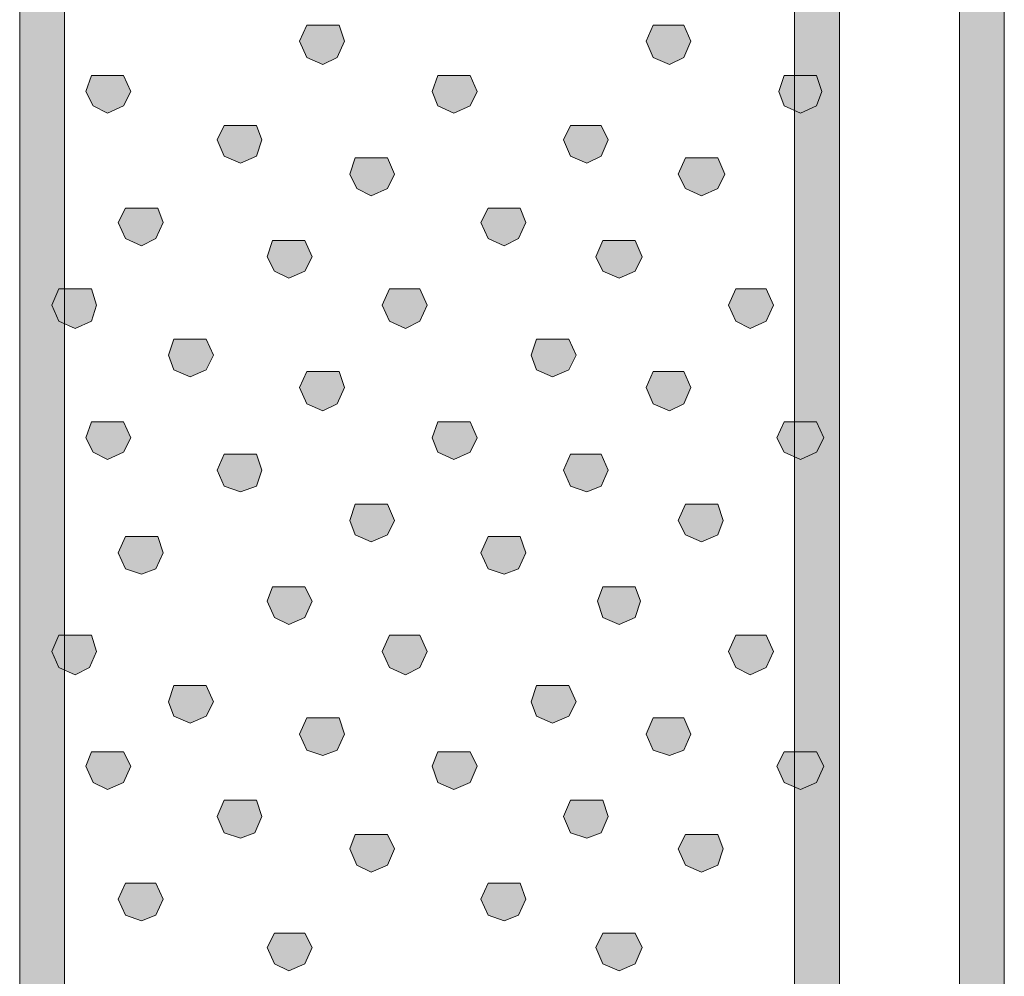
# Model space of a CAD drawing. Units: millimetres. Extents: x 95 to 224, y 55 to 148.
# Drawn here: x 160 to 162, y 66 to 68 of the extents above; entities that cross this region are included whole.
import ezdxf

# ---------------------------------------------------------------- set-up
doc = ezdxf.new("R2010")
doc.units = ezdxf.units.MM
doc.header["$MEASUREMENT"] = 0
doc.layers.add('Layer 1', color=7, linetype='Continuous')

# ---------------------------------------------------------------- blocks, each defined once
blk = doc.blocks.new('block 2')
at = {"layer": 'Layer 1', "true_color": 0x231f20}
h = blk.add_hatch(color=179, dxfattribs=at)
h.dxf.hatch_style = 2
h.paths.add_polyline_path([(160.1666, 58.4044), (160.1225, 58.4485), (160.1225, 79.6713), (160.1666, 79.7154), (160.2107, 79.6713), (160.2107, 58.4485)])
h = blk.add_hatch(color=179, dxfattribs=at)
h.dxf.hatch_style = 2
h.paths.add_polyline_path([(161.6897, 58.4044), (161.6456, 58.4485), (161.6456, 79.6713), (161.6897, 79.7154), (161.7338, 79.6713), (161.7338, 58.4485)])
h = blk.add_hatch(color=179, dxfattribs=at)
h.dxf.hatch_style = 2
h.paths.add_polyline_path([(162.0135, 58.4044), (161.9694, 58.4485), (161.9694, 79.6713), (162.0135, 79.7154), (162.0576, 79.6713), (162.0576, 58.4485)])
h = blk.add_hatch(color=179, dxfattribs=at)
h.dxf.hatch_style = 2
h.paths.add_polyline_path([(160.7185, 67.8322), (160.6868, 67.8463), (160.6727, 67.878), (160.6868, 67.9097), (160.7502, 67.9097), (160.7609, 67.878), (160.7468, 67.8463)])
h = blk.add_hatch(color=179, dxfattribs=at)
h.dxf.hatch_style = 2
h.paths.add_polyline_path([(161.3993, 67.8322), (161.3676, 67.8463), (161.3535, 67.878), (161.3676, 67.9097), (161.4275, 67.9097), (161.4417, 67.878), (161.4275, 67.8463)])
h = blk.add_hatch(color=179, dxfattribs=at)
h.dxf.hatch_style = 2
h.paths.add_polyline_path([(160.2951, 67.7368), (160.2669, 67.7509), (160.2528, 67.7792), (160.2634, 67.8108), (160.3268, 67.8108), (160.3409, 67.7792), (160.3268, 67.7509)])
h = blk.add_hatch(color=179, dxfattribs=at)
h.dxf.hatch_style = 2
h.paths.add_polyline_path([(160.9759, 67.7368), (160.9442, 67.7509), (160.9335, 67.7792), (160.9442, 67.8108), (161.0076, 67.8108), (161.0217, 67.7792), (161.0076, 67.7509)])
h = blk.add_hatch(color=179, dxfattribs=at)
h.dxf.hatch_style = 2
h.paths.add_polyline_path([(161.657, 67.7368), (161.6249, 67.7509), (161.6146, 67.7792), (161.6249, 67.8108), (161.6887, 67.8108), (161.699, 67.7792), (161.6887, 67.7509)])
h = blk.add_hatch(color=179, dxfattribs=at)
h.dxf.hatch_style = 2
h.paths.add_polyline_path([(160.5563, 67.6382), (160.5246, 67.6524), (160.5104, 67.6841), (160.5246, 67.7123), (160.588, 67.7123), (160.5986, 67.6841), (160.588, 67.6524)])
h = blk.add_hatch(color=179, dxfattribs=at)
h.dxf.hatch_style = 2
h.paths.add_polyline_path([(161.237, 67.6382), (161.2053, 67.6524), (161.1912, 67.6841), (161.2053, 67.7123), (161.2653, 67.7123), (161.2794, 67.6841), (161.2653, 67.6524)])
h = blk.add_hatch(color=179, dxfattribs=at)
h.dxf.hatch_style = 2
h.paths.add_polyline_path([(160.8136, 67.5745), (160.7854, 67.5886), (160.7712, 67.6169), (160.7819, 67.6486), (160.8453, 67.6486), (160.8594, 67.6169), (160.8453, 67.5886)])
h = blk.add_hatch(color=179, dxfattribs=at)
h.dxf.hatch_style = 2
h.paths.add_polyline_path([(161.4627, 67.5745), (161.431, 67.5886), (161.4168, 67.6169), (161.431, 67.6486), (161.4947, 67.6486), (161.5085, 67.6169), (161.4947, 67.5886)])
h = blk.add_hatch(color=179, dxfattribs=at)
h.dxf.hatch_style = 2
h.paths.add_polyline_path([(160.362, 67.476), (160.3303, 67.4901), (160.3161, 67.5218), (160.3303, 67.5501), (160.394, 67.5501), (160.4043, 67.5218), (160.3902, 67.4901)])
h = blk.add_hatch(color=179, dxfattribs=at)
h.dxf.hatch_style = 2
h.paths.add_polyline_path([(161.0748, 67.476), (161.0431, 67.4901), (161.0289, 67.5218), (161.0431, 67.5501), (161.1064, 67.5501), (161.1171, 67.5218), (161.103, 67.4901)])
h = blk.add_hatch(color=179, dxfattribs=at)
h.dxf.hatch_style = 2
h.paths.add_polyline_path([(160.6513, 67.4123), (160.6231, 67.4264), (160.609, 67.4546), (160.6197, 67.4863), (160.683, 67.4863), (160.6972, 67.4546), (160.683, 67.4264)])
h = blk.add_hatch(color=179, dxfattribs=at)
h.dxf.hatch_style = 2
h.paths.add_polyline_path([(161.3004, 67.4123), (161.2687, 67.4264), (161.2546, 67.4546), (161.2687, 67.4863), (161.3321, 67.4863), (161.3462, 67.4546), (161.3321, 67.4264)])
h = blk.add_hatch(color=179, dxfattribs=at)
h.dxf.hatch_style = 2
h.paths.add_polyline_path([(160.2317, 67.3137), (160.1997, 67.3278), (160.1856, 67.3595), (160.1997, 67.3912), (160.2634, 67.3912), (160.2738, 67.3595), (160.2634, 67.3278)])
h = blk.add_hatch(color=179, dxfattribs=at)
h.dxf.hatch_style = 2
h.paths.add_polyline_path([(160.8808, 67.3137), (160.8491, 67.3278), (160.835, 67.3595), (160.8491, 67.3912), (160.909, 67.3912), (160.9232, 67.3595), (160.909, 67.3278)])
h = blk.add_hatch(color=179, dxfattribs=at)
h.dxf.hatch_style = 2
h.paths.add_polyline_path([(161.5581, 67.3137), (161.5298, 67.3278), (161.5157, 67.3595), (161.5298, 67.3912), (161.5898, 67.3912), (161.6039, 67.3595), (161.5898, 67.3278)])
h = blk.add_hatch(color=179, dxfattribs=at)
h.dxf.hatch_style = 2
h.paths.add_polyline_path([(160.4574, 67.2183), (160.4257, 67.2324), (160.415, 67.2607), (160.4257, 67.2924), (160.4891, 67.2924), (160.5032, 67.2607), (160.4891, 67.2324)])
h = blk.add_hatch(color=179, dxfattribs=at)
h.dxf.hatch_style = 2
h.paths.add_polyline_path([(161.1698, 67.2183), (161.1381, 67.2324), (161.1278, 67.2607), (161.1381, 67.2924), (161.2019, 67.2924), (161.216, 67.2607), (161.2019, 67.2324)])
h = blk.add_hatch(color=179, dxfattribs=at)
h.dxf.hatch_style = 2
h.paths.add_polyline_path([(160.7185, 67.1515), (160.6868, 67.1656), (160.6727, 67.1973), (160.6868, 67.229), (160.7502, 67.229), (160.7609, 67.1973), (160.7468, 67.1656)])
h = blk.add_hatch(color=179, dxfattribs=at)
h.dxf.hatch_style = 2
h.paths.add_polyline_path([(161.3993, 67.1515), (161.3676, 67.1656), (161.3535, 67.1973), (161.3676, 67.229), (161.4275, 67.229), (161.4417, 67.1973), (161.4275, 67.1656)])
h = blk.add_hatch(color=179, dxfattribs=at)
h.dxf.hatch_style = 2
h.paths.add_polyline_path([(160.2951, 67.056), (160.2669, 67.0702), (160.2528, 67.0984), (160.2634, 67.1301), (160.3268, 67.1301), (160.3409, 67.0984), (160.3268, 67.0702)])
h = blk.add_hatch(color=179, dxfattribs=at)
h.dxf.hatch_style = 2
h.paths.add_polyline_path([(160.9759, 67.056), (160.9442, 67.0702), (160.9335, 67.0984), (160.9442, 67.1301), (161.0076, 67.1301), (161.0217, 67.0984), (161.0076, 67.0702)])
h = blk.add_hatch(color=179, dxfattribs=at)
h.dxf.hatch_style = 2
h.paths.add_polyline_path([(161.657, 67.056), (161.6249, 67.0702), (161.6108, 67.0984), (161.6249, 67.1301), (161.6887, 67.1301), (161.7028, 67.0984), (161.6887, 67.0702)])
h = blk.add_hatch(color=179, dxfattribs=at)
h.dxf.hatch_style = 2
h.paths.add_polyline_path([(160.5563, 66.9926), (160.5246, 67.0033), (160.5104, 67.035), (160.5246, 67.0667), (160.588, 67.0667), (160.5986, 67.035), (160.588, 67.0033)])
h = blk.add_hatch(color=179, dxfattribs=at)
h.dxf.hatch_style = 2
h.paths.add_polyline_path([(161.237, 66.9926), (161.2053, 67.0033), (161.1912, 67.035), (161.2053, 67.0667), (161.2653, 67.0667), (161.2794, 67.035), (161.2653, 67.0033)])
h = blk.add_hatch(color=179, dxfattribs=at)
h.dxf.hatch_style = 2
h.paths.add_polyline_path([(160.8136, 66.8938), (160.7819, 66.9079), (160.7712, 66.9361), (160.7819, 66.9678), (160.8453, 66.9678), (160.8594, 66.9361), (160.8453, 66.9079)])
h = blk.add_hatch(color=179, dxfattribs=at)
h.dxf.hatch_style = 2
h.paths.add_polyline_path([(161.4627, 66.8938), (161.431, 66.9079), (161.4168, 66.9361), (161.431, 66.9678), (161.4947, 66.9678), (161.505, 66.9361), (161.4947, 66.9079)])
h = blk.add_hatch(color=179, dxfattribs=at)
h.dxf.hatch_style = 2
h.paths.add_polyline_path([(160.362, 66.8304), (160.3303, 66.8407), (160.3161, 66.8727), (160.3303, 66.9044), (160.394, 66.9044), (160.4043, 66.8727), (160.3902, 66.8407)])
h = blk.add_hatch(color=179, dxfattribs=at)
h.dxf.hatch_style = 2
h.paths.add_polyline_path([(161.0748, 66.8304), (161.0431, 66.8407), (161.0289, 66.8727), (161.0431, 66.9044), (161.1064, 66.9044), (161.1171, 66.8727), (161.103, 66.8407)])
h = blk.add_hatch(color=179, dxfattribs=at)
h.dxf.hatch_style = 2
h.paths.add_polyline_path([(160.6513, 66.7315), (160.6231, 66.7456), (160.609, 66.7773), (160.6197, 66.8056), (160.683, 66.8056), (160.6972, 66.7773), (160.683, 66.7456)])
h = blk.add_hatch(color=179, dxfattribs=at)
h.dxf.hatch_style = 2
h.paths.add_polyline_path([(161.3004, 66.7315), (161.2687, 66.7456), (161.258, 66.7773), (161.2687, 66.8056), (161.3321, 66.8056), (161.3428, 66.7773), (161.3321, 66.7456)])
h = blk.add_hatch(color=179, dxfattribs=at)
h.dxf.hatch_style = 2
h.paths.add_polyline_path([(160.2317, 66.6326), (160.1997, 66.6468), (160.1856, 66.6784), (160.1997, 66.7105), (160.2634, 66.7105), (160.2738, 66.6784), (160.26, 66.6468)])
h = blk.add_hatch(color=179, dxfattribs=at)
h.dxf.hatch_style = 2
h.paths.add_polyline_path([(160.8808, 66.6326), (160.8491, 66.6468), (160.835, 66.6784), (160.8491, 66.7105), (160.909, 66.7105), (160.9232, 66.6784), (160.909, 66.6468)])
h = blk.add_hatch(color=179, dxfattribs=at)
h.dxf.hatch_style = 2
h.paths.add_polyline_path([(161.5581, 66.6326), (161.5298, 66.6468), (161.5157, 66.6784), (161.5298, 66.7105), (161.5898, 66.7105), (161.6039, 66.6784), (161.5898, 66.6468)])
h = blk.add_hatch(color=179, dxfattribs=at)
h.dxf.hatch_style = 2
h.paths.add_polyline_path([(160.4574, 66.5375), (160.4257, 66.5517), (160.415, 66.5799), (160.4257, 66.6116), (160.4891, 66.6116), (160.5032, 66.5799), (160.4891, 66.5517)])
h = blk.add_hatch(color=179, dxfattribs=at)
h.dxf.hatch_style = 2
h.paths.add_polyline_path([(161.1698, 66.5375), (161.1381, 66.5517), (161.1278, 66.5799), (161.1381, 66.6116), (161.2019, 66.6116), (161.216, 66.5799), (161.2019, 66.5517)])
h = blk.add_hatch(color=179, dxfattribs=at)
h.dxf.hatch_style = 2
h.paths.add_polyline_path([(160.7185, 66.4742), (160.6868, 66.4845), (160.6727, 66.5162), (160.6868, 66.5482), (160.7502, 66.5482), (160.7609, 66.5162), (160.7468, 66.4845)])
h = blk.add_hatch(color=179, dxfattribs=at)
h.dxf.hatch_style = 2
h.paths.add_polyline_path([(161.3993, 66.4742), (161.3676, 66.4845), (161.3535, 66.5162), (161.3676, 66.5482), (161.4275, 66.5482), (161.4417, 66.5162), (161.4275, 66.4845)])
h = blk.add_hatch(color=179, dxfattribs=at)
h.dxf.hatch_style = 2
h.paths.add_polyline_path([(160.2951, 66.407), (160.2669, 66.4211), (160.2528, 66.4528), (160.2634, 66.481), (160.3268, 66.481), (160.3409, 66.4528), (160.3268, 66.4211)])
h = blk.add_hatch(color=179, dxfattribs=at)
h.dxf.hatch_style = 2
h.paths.add_polyline_path([(160.9759, 66.407), (160.9442, 66.4211), (160.9335, 66.4528), (160.9442, 66.481), (161.0076, 66.481), (161.0217, 66.4528), (161.0076, 66.4211)])
h = blk.add_hatch(color=179, dxfattribs=at)
h.dxf.hatch_style = 2
h.paths.add_polyline_path([(161.657, 66.407), (161.6249, 66.4211), (161.6108, 66.4528), (161.6249, 66.481), (161.6887, 66.481), (161.7028, 66.4528), (161.6887, 66.4211)])
h = blk.add_hatch(color=179, dxfattribs=at)
h.dxf.hatch_style = 2
h.paths.add_polyline_path([(160.5563, 66.3115), (160.5246, 66.3222), (160.5104, 66.3539), (160.5246, 66.386), (160.588, 66.386), (160.5986, 66.3539), (160.5845, 66.3222)])
h = blk.add_hatch(color=179, dxfattribs=at)
h.dxf.hatch_style = 2
h.paths.add_polyline_path([(161.237, 66.3115), (161.2053, 66.3222), (161.1912, 66.3539), (161.2053, 66.386), (161.2687, 66.386), (161.2794, 66.3539), (161.2653, 66.3222)])
h = blk.add_hatch(color=179, dxfattribs=at)
h.dxf.hatch_style = 2
h.paths.add_polyline_path([(160.8136, 66.2447), (160.7854, 66.2588), (160.7712, 66.2905), (160.7819, 66.3188), (160.8453, 66.3188), (160.8594, 66.2905), (160.8453, 66.2588)])
h = blk.add_hatch(color=179, dxfattribs=at)
h.dxf.hatch_style = 2
h.paths.add_polyline_path([(161.4627, 66.2447), (161.431, 66.2588), (161.4168, 66.2905), (161.431, 66.3188), (161.4947, 66.3188), (161.505, 66.2905), (161.4947, 66.2588)])
h = blk.add_hatch(color=179, dxfattribs=at)
h.dxf.hatch_style = 2
h.paths.add_polyline_path([(160.362, 66.1493), (160.3303, 66.16), (160.3161, 66.1917), (160.3303, 66.2233), (160.3902, 66.2233), (160.4043, 66.1917), (160.3902, 66.16)])
h = blk.add_hatch(color=179, dxfattribs=at)
h.dxf.hatch_style = 2
h.paths.add_polyline_path([(161.0748, 66.1493), (161.0431, 66.16), (161.0289, 66.1917), (161.0431, 66.2233), (161.1064, 66.2233), (161.1171, 66.1917), (161.103, 66.16)])
h = blk.add_hatch(color=179, dxfattribs=at)
h.dxf.hatch_style = 2
h.paths.add_polyline_path([(160.6513, 66.0507), (160.6231, 66.0649), (160.609, 66.0966), (160.6231, 66.1248), (160.683, 66.1248), (160.6972, 66.0966), (160.683, 66.0649)])
h = blk.add_hatch(color=179, dxfattribs=at)
h.dxf.hatch_style = 2
h.paths.add_polyline_path([(161.3004, 66.0507), (161.2687, 66.0649), (161.2546, 66.0966), (161.2687, 66.1248), (161.3321, 66.1248), (161.3462, 66.0966), (161.3321, 66.0649)])
at = {"layer": 'Layer 1', "lineweight": 0}
for points in [[(160.1666, 58.4044), (160.1225, 58.4485), (160.1225, 79.6713), (160.1666, 79.7154), (160.2107, 79.6713), (160.2107, 58.4485), (160.1666, 58.4044)], [(161.6897, 58.4044), (161.6456, 58.4485), (161.6456, 79.6713), (161.6897, 79.7154), (161.7338, 79.6713), (161.7338, 58.4485), (161.6897, 58.4044)], [(162.0135, 58.4044), (161.9694, 58.4485), (161.9694, 79.6713), (162.0135, 79.7154), (162.0576, 79.6713), (162.0576, 58.4485), (162.0135, 58.4044)], [(160.7185, 67.8322), (160.6868, 67.8463), (160.6727, 67.878), (160.6868, 67.9097), (160.7502, 67.9097), (160.7609, 67.878), (160.7468, 67.8463), (160.7185, 67.8322)], [(161.3993, 67.8322), (161.3676, 67.8463), (161.3535, 67.878), (161.3676, 67.9097), (161.4275, 67.9097), (161.4417, 67.878), (161.4275, 67.8463), (161.3993, 67.8322)], [(160.2951, 67.7368), (160.2669, 67.7509), (160.2528, 67.7792), (160.2634, 67.8108), (160.3268, 67.8108), (160.3409, 67.7792), (160.3268, 67.7509), (160.2951, 67.7368)], [(160.9759, 67.7368), (160.9442, 67.7509), (160.9335, 67.7792), (160.9442, 67.8108), (161.0076, 67.8108), (161.0217, 67.7792), (161.0076, 67.7509), (160.9759, 67.7368)], [(161.657, 67.7368), (161.6249, 67.7509), (161.6146, 67.7792), (161.6249, 67.8108), (161.6887, 67.8108), (161.699, 67.7792), (161.6887, 67.7509), (161.657, 67.7368)], [(160.5563, 67.6382), (160.5246, 67.6524), (160.5104, 67.6841), (160.5246, 67.7123), (160.588, 67.7123), (160.5986, 67.6841), (160.588, 67.6524), (160.5563, 67.6382)], [(161.237, 67.6382), (161.2053, 67.6524), (161.1912, 67.6841), (161.2053, 67.7123), (161.2653, 67.7123), (161.2794, 67.6841), (161.2653, 67.6524), (161.237, 67.6382)], [(160.8136, 67.5745), (160.7854, 67.5886), (160.7712, 67.6169), (160.7819, 67.6486), (160.8453, 67.6486), (160.8594, 67.6169), (160.8453, 67.5886), (160.8136, 67.5745)], [(161.4627, 67.5745), (161.431, 67.5886), (161.4168, 67.6169), (161.431, 67.6486), (161.4947, 67.6486), (161.5085, 67.6169), (161.4947, 67.5886), (161.4627, 67.5745)], [(160.362, 67.476), (160.3303, 67.4901), (160.3161, 67.5218), (160.3303, 67.5501), (160.394, 67.5501), (160.4043, 67.5218), (160.3902, 67.4901), (160.362, 67.476)], [(161.0748, 67.476), (161.0431, 67.4901), (161.0289, 67.5218), (161.0431, 67.5501), (161.1064, 67.5501), (161.1171, 67.5218), (161.103, 67.4901), (161.0748, 67.476)], [(160.6513, 67.4123), (160.6231, 67.4264), (160.609, 67.4546), (160.6197, 67.4863), (160.683, 67.4863), (160.6972, 67.4546), (160.683, 67.4264), (160.6513, 67.4123)], [(161.3004, 67.4123), (161.2687, 67.4264), (161.2546, 67.4546), (161.2687, 67.4863), (161.3321, 67.4863), (161.3462, 67.4546), (161.3321, 67.4264), (161.3004, 67.4123)], [(160.2317, 67.3137), (160.1997, 67.3278), (160.1856, 67.3595), (160.1997, 67.3912), (160.2634, 67.3912), (160.2738, 67.3595), (160.2634, 67.3278), (160.2317, 67.3137)], [(160.8808, 67.3137), (160.8491, 67.3278), (160.835, 67.3595), (160.8491, 67.3912), (160.909, 67.3912), (160.9232, 67.3595), (160.909, 67.3278), (160.8808, 67.3137)], [(161.5581, 67.3137), (161.5298, 67.3278), (161.5157, 67.3595), (161.5298, 67.3912), (161.5898, 67.3912), (161.6039, 67.3595), (161.5898, 67.3278), (161.5581, 67.3137)], [(160.4574, 67.2183), (160.4257, 67.2324), (160.415, 67.2607), (160.4257, 67.2924), (160.4891, 67.2924), (160.5032, 67.2607), (160.4891, 67.2324), (160.4574, 67.2183)], [(161.1698, 67.2183), (161.1381, 67.2324), (161.1278, 67.2607), (161.1381, 67.2924), (161.2019, 67.2924), (161.216, 67.2607), (161.2019, 67.2324), (161.1698, 67.2183)], [(160.7185, 67.1515), (160.6868, 67.1656), (160.6727, 67.1973), (160.6868, 67.229), (160.7502, 67.229), (160.7609, 67.1973), (160.7468, 67.1656), (160.7185, 67.1515)], [(161.3993, 67.1515), (161.3676, 67.1656), (161.3535, 67.1973), (161.3676, 67.229), (161.4275, 67.229), (161.4417, 67.1973), (161.4275, 67.1656), (161.3993, 67.1515)], [(160.2951, 67.056), (160.2669, 67.0702), (160.2528, 67.0984), (160.2634, 67.1301), (160.3268, 67.1301), (160.3409, 67.0984), (160.3268, 67.0702), (160.2951, 67.056)], [(160.9759, 67.056), (160.9442, 67.0702), (160.9335, 67.0984), (160.9442, 67.1301), (161.0076, 67.1301), (161.0217, 67.0984), (161.0076, 67.0702), (160.9759, 67.056)], [(161.657, 67.056), (161.6249, 67.0702), (161.6108, 67.0984), (161.6249, 67.1301), (161.6887, 67.1301), (161.7028, 67.0984), (161.6887, 67.0702), (161.657, 67.056)], [(160.5563, 66.9926), (160.5246, 67.0033), (160.5104, 67.035), (160.5246, 67.0667), (160.588, 67.0667), (160.5986, 67.035), (160.588, 67.0033), (160.5563, 66.9926)], [(161.237, 66.9926), (161.2053, 67.0033), (161.1912, 67.035), (161.2053, 67.0667), (161.2653, 67.0667), (161.2794, 67.035), (161.2653, 67.0033), (161.237, 66.9926)], [(160.8136, 66.8938), (160.7819, 66.9079), (160.7712, 66.9361), (160.7819, 66.9678), (160.8453, 66.9678), (160.8594, 66.9361), (160.8453, 66.9079), (160.8136, 66.8938)], [(161.4627, 66.8938), (161.431, 66.9079), (161.4168, 66.9361), (161.431, 66.9678), (161.4947, 66.9678), (161.505, 66.9361), (161.4947, 66.9079), (161.4627, 66.8938)], [(160.362, 66.8304), (160.3303, 66.8407), (160.3161, 66.8727), (160.3303, 66.9044), (160.394, 66.9044), (160.4043, 66.8727), (160.3902, 66.8407), (160.362, 66.8304)], [(161.0748, 66.8304), (161.0431, 66.8407), (161.0289, 66.8727), (161.0431, 66.9044), (161.1064, 66.9044), (161.1171, 66.8727), (161.103, 66.8407), (161.0748, 66.8304)], [(160.6513, 66.7315), (160.6231, 66.7456), (160.609, 66.7773), (160.6197, 66.8056), (160.683, 66.8056), (160.6972, 66.7773), (160.683, 66.7456), (160.6513, 66.7315)], [(161.3004, 66.7315), (161.2687, 66.7456), (161.258, 66.7773), (161.2687, 66.8056), (161.3321, 66.8056), (161.3428, 66.7773), (161.3321, 66.7456), (161.3004, 66.7315)], [(160.2317, 66.6326), (160.1997, 66.6468), (160.1856, 66.6784), (160.1997, 66.7105), (160.2634, 66.7105), (160.2738, 66.6784), (160.26, 66.6468), (160.2317, 66.6326)], [(160.8808, 66.6326), (160.8491, 66.6468), (160.835, 66.6784), (160.8491, 66.7105), (160.909, 66.7105), (160.9232, 66.6784), (160.909, 66.6468), (160.8808, 66.6326)], [(161.5581, 66.6326), (161.5298, 66.6468), (161.5157, 66.6784), (161.5298, 66.7105), (161.5898, 66.7105), (161.6039, 66.6784), (161.5898, 66.6468), (161.5581, 66.6326)], [(160.4574, 66.5375), (160.4257, 66.5517), (160.415, 66.5799), (160.4257, 66.6116), (160.4891, 66.6116), (160.5032, 66.5799), (160.4891, 66.5517), (160.4574, 66.5375)], [(161.1698, 66.5375), (161.1381, 66.5517), (161.1278, 66.5799), (161.1381, 66.6116), (161.2019, 66.6116), (161.216, 66.5799), (161.2019, 66.5517), (161.1698, 66.5375)], [(160.7185, 66.4742), (160.6868, 66.4845), (160.6727, 66.5162), (160.6868, 66.5482), (160.7502, 66.5482), (160.7609, 66.5162), (160.7468, 66.4845), (160.7185, 66.4742)], [(161.3993, 66.4742), (161.3676, 66.4845), (161.3535, 66.5162), (161.3676, 66.5482), (161.4275, 66.5482), (161.4417, 66.5162), (161.4275, 66.4845), (161.3993, 66.4742)], [(160.2951, 66.407), (160.2669, 66.4211), (160.2528, 66.4528), (160.2634, 66.481), (160.3268, 66.481), (160.3409, 66.4528), (160.3268, 66.4211), (160.2951, 66.407)], [(160.9759, 66.407), (160.9442, 66.4211), (160.9335, 66.4528), (160.9442, 66.481), (161.0076, 66.481), (161.0217, 66.4528), (161.0076, 66.4211), (160.9759, 66.407)], [(161.657, 66.407), (161.6249, 66.4211), (161.6108, 66.4528), (161.6249, 66.481), (161.6887, 66.481), (161.7028, 66.4528), (161.6887, 66.4211), (161.657, 66.407)], [(160.5563, 66.3115), (160.5246, 66.3222), (160.5104, 66.3539), (160.5246, 66.386), (160.588, 66.386), (160.5986, 66.3539), (160.5845, 66.3222), (160.5563, 66.3115)], [(161.237, 66.3115), (161.2053, 66.3222), (161.1912, 66.3539), (161.2053, 66.386), (161.2687, 66.386), (161.2794, 66.3539), (161.2653, 66.3222), (161.237, 66.3115)], [(160.8136, 66.2447), (160.7854, 66.2588), (160.7712, 66.2905), (160.7819, 66.3188), (160.8453, 66.3188), (160.8594, 66.2905), (160.8453, 66.2588), (160.8136, 66.2447)], [(161.4627, 66.2447), (161.431, 66.2588), (161.4168, 66.2905), (161.431, 66.3188), (161.4947, 66.3188), (161.505, 66.2905), (161.4947, 66.2588), (161.4627, 66.2447)], [(160.362, 66.1493), (160.3303, 66.16), (160.3161, 66.1917), (160.3303, 66.2233), (160.3902, 66.2233), (160.4043, 66.1917), (160.3902, 66.16), (160.362, 66.1493)], [(161.0748, 66.1493), (161.0431, 66.16), (161.0289, 66.1917), (161.0431, 66.2233), (161.1064, 66.2233), (161.1171, 66.1917), (161.103, 66.16), (161.0748, 66.1493)], [(160.6513, 66.0507), (160.6231, 66.0649), (160.609, 66.0966), (160.6231, 66.1248), (160.683, 66.1248), (160.6972, 66.0966), (160.683, 66.0649), (160.6513, 66.0507)], [(161.3004, 66.0507), (161.2687, 66.0649), (161.2546, 66.0966), (161.2687, 66.1248), (161.3321, 66.1248), (161.3462, 66.0966), (161.3321, 66.0649), (161.3004, 66.0507)]]:
    blk.add_lwpolyline(points, dxfattribs=at)

msp = doc.modelspace()

# ---------------------------------------------------------------- block references
at = {"layer": 'Layer 1'}
msp.add_blockref('block 2', (0, 0), dxfattribs=at)

doc.saveas('drawing.dxf')
